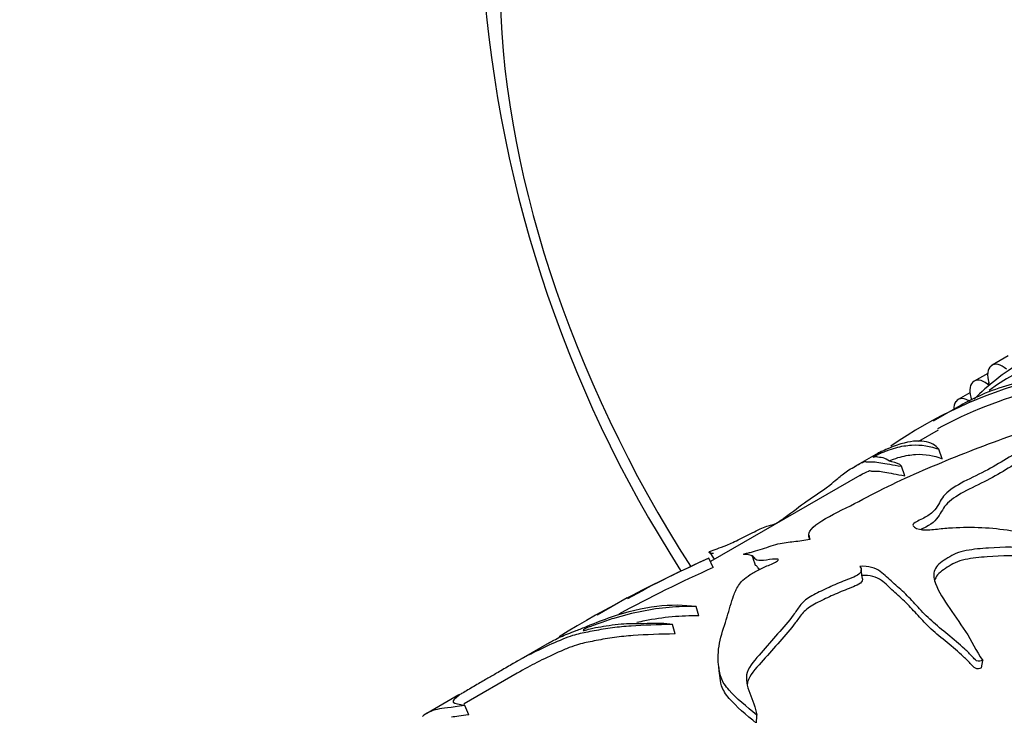
# Model space of a CAD drawing. Units: millimetres. Extents: x 0 to 835, y 0 to 1165.
# Drawn here: x 145 to 193, y 267 to 300 of the extents above; entities that cross this region are included whole.
import ezdxf
from ezdxf import colors
from ezdxf.entities.mleader import LeaderData, LeaderLine
from ezdxf.math import Vec2, Vec3

# ---------------------------------------------------------------- set-up
doc = ezdxf.new("R2010")
doc.units = ezdxf.units.MM
doc.layers.add('DV7_Défaut', color=7, linetype='Continuous')
doc.layers.add('Défaut', color=7, linetype='Continuous')

# ---------------------------------------------------------------- blocks, each defined once
blk = doc.blocks.new('_DOT')
at = {"color": 0}
blk.add_line((0, 0), (-1, 0), dxfattribs=at)
at = {"color": 0, "const_width": 0.333}
blk.add_lwpolyline([(-0.1665, 0, 1), (0.1665, 0, 1)], format="xyb", close=True, dxfattribs=at)
blk = doc.blocks.new('SE6')
at = {"layer": 'DV7_Défaut', "color": 7, "linetype": 'Continuous'}
for p, q in [((193.221, 284.176), (192.439, 283.725)), ((192.392, 283.692), (192.401, 283.699)), ((192.226, 283.332), (191.574, 282.956)), ((191.493, 282.891), (191.502, 282.9)), ((192.21, 282.813), (192.293, 282.861)), ((191.364, 282.39), (190.796, 282.063)), ((190.756, 281.692), (189.581, 281.013)), ((190.686, 281.962), (190.694, 281.972)), ((189.834, 280.582), (188.875, 280.028)), ((186.917, 279.475), (185.798, 278.829)), ((190.016, 279.198), (189.858, 279.655)), ((188.214, 278.376), (188.048, 278.832)), ((186.042, 278.393), (178.809, 274.217)), ((179.003, 274.329), (178.765, 274.707)), ((178.942, 273.926), (178.735, 274.377)), ((186.173, 273.382), (186.108, 273.823)), ((174.77, 272.462), (173.326, 271.628)), ((178.241, 271.588), (178.109, 272.043)), ((177.096, 270.717), (176.97, 271.171)), ((171, 270.286), (169.207, 269.25)), ((191.918, 269.068), (191.985, 269.43)), ((169.457, 268.817), (166.883, 267.331)), ((166.638, 267.767), (165.082, 266.868)), ((167.108, 266.803), (166.917, 267.257)), ((181.038, 266.381), (181.05, 266.783))]:
    blk.add_line(p, q, dxfattribs=at)
for centre, radius, start, end in [((228.759, 306.848), 61.107, 183.08314, 212.74972), ((199.678, 274.074), 11.395, 120.9105, 135.339), ((200.283, 261.299), 22.473, 105.2103, 124.5447), ((199.76, 262.43), 20.758, 104.4734, 118.6967), ((-287.729, 106.173), 497.871, 19.70344, 19.76029), ((204.057, 217.133), 62.594, 113.86241, 121.36045), ((195.673, 235.548), 42.362, 113.5674, 119.5197), ((204.492, 216.378), 62.965, 113.93917, 118.5714), ((8.03, 249.157), 172.343, 6.51096, 6.6628)]:
    blk.add_arc(centre, radius, start, end, dxfattribs=at)
for centre, major_axis, start_param, end_param in [((194.782, 287.231), (-18.5, 32.043), 0.785398, 1.651911), ((205.955, 261.022), (12.75, -22.084), 0, 3.21598), ((192.93, 282.852), (-0.5, 0.866), 0.080299, 1.21582), ((192.939, 282.859), (0.5, -0.866), 2.085594, 3.221116), ((192.074, 282.09), (0.5, -0.866), 2.163164, 3.298686), ((192.066, 282.082), (-0.5, 0.866), 0.157869, 1.29339), ((192.223, 282.885), (-0.05, 0.0866), 2.163164, 4.357413), ((191.296, 281.197), (0.5, -0.866), 2.240735, 3.376256), ((191.289, 281.187), (-0.5, 0.866), 0.235439, 0.790496)]:
    blk.add_ellipse(centre, major_axis=major_axis, ratio=0.57735, start_param=start_param, end_param=end_param, dxfattribs=at)
for points, knots in [([(194.387, 282.985), (193.524, 282.876), (192.666, 282.628), (191.437, 282.065), (191.099, 281.89), (190.763, 281.696)], [0, 0, 0, 0, 0.7250515, 0.7250515, 1, 1, 1, 1]), ([(183.627, 275.302), (183.567, 275.397), (183.54, 275.495), (183.616, 275.725), (183.731, 275.854), (184.255, 276.265), (184.824, 276.549), (185.923, 277.097), (186.439, 277.376), (187.517, 277.926), (188.088, 278.193), (189.836, 278.965), (191.039, 279.455), (192.885, 280.148), (193.512, 280.371), (194.791, 280.783), (195.439, 280.974), (196.11, 281.117)], [0, 0, 0, 0, 0.0625, 0.0625, 0.125, 0.125, 0.25, 0.25, 0.375, 0.375, 0.5, 0.5, 0.75, 0.75, 0.875, 0.875, 1, 1, 1, 1]), ([(196.11, 281.117), (196.197, 281.098), (196.242, 281.053), (196.203, 280.945), (196.141, 280.888), (195.932, 280.727), (195.757, 280.626), (195.217, 280.328), (194.829, 280.139), (194.085, 279.75), (193.733, 279.549), (193.051, 279.142), (192.72, 278.935), (192.001, 278.539), (191.597, 278.354), (190.838, 277.969), (190.482, 277.765), (190.008, 277.332), (189.928, 277.114), (189.715, 276.78), (189.627, 276.666), (189.368, 276.447), (189.184, 276.347), (188.891, 276.207), (188.791, 276.161), (188.631, 276.056), (188.585, 275.994), (188.664, 275.847), (188.855, 275.784), (189.293, 275.741), (189.545, 275.769), (190.031, 275.821), (190.274, 275.843), (191.483, 275.917), (192.419, 275.87), (193.79, 275.647), (194.238, 275.548), (195.113, 275.306), (195.54, 275.161), (196.408, 274.871), (196.859, 274.736), (197.546, 274.54), (197.775, 274.47), (198.1, 274.34), (198.206, 274.292), (198.35, 274.208), (198.397, 274.177), (198.468, 274.106), (198.484, 274.057), (198.443, 274.03)], [0, 0, 0, 0, 0.015625, 0.015625, 0.03125, 0.03125, 0.0625, 0.0625, 0.125, 0.125, 0.1875, 0.1875, 0.25, 0.25, 0.3125, 0.3125, 0.375, 0.375, 0.4375, 0.4375, 0.46875, 0.46875, 0.5, 0.5, 0.515625, 0.515625, 0.53125, 0.53125, 0.5625, 0.5625, 0.59375, 0.59375, 0.625, 0.625, 0.75, 0.75, 0.8125, 0.8125, 0.875, 0.875, 0.9375, 0.9375, 0.96875, 0.96875, 0.984375, 0.984375, 0.992188, 0.992188, 1, 1, 1, 1]), ([(196.321, 280.581), (196.322, 280.573), (196.321, 280.564), (196.3, 280.503), (196.241, 280.448), (196.042, 280.292), (195.874, 280.194), (195.355, 279.905), (194.982, 279.722), (194.261, 279.346), (193.917, 279.154), (193.253, 278.761), (192.935, 278.562), (191.906, 277.977), (191.004, 277.622), (190.334, 277.105), (190.224, 276.998), (190.059, 276.774), (189.998, 276.657), (189.791, 276.308), (189.603, 276.078), (189.152, 275.849), (189.073, 275.812), (188.997, 275.775)], [0, 0, 0, 0, 0.005431, 0.005431, 0.036709, 0.036709, 0.099264, 0.099264, 0.224376, 0.224376, 0.349487, 0.349487, 0.474598, 0.474598, 0.72482, 0.72482, 0.787376, 0.787376, 0.849931, 0.849931, 0.975042, 0.975042, 1, 1, 1, 1]), ([(188.048, 278.832), (187.993, 278.96), (187.763, 279.002), (187.414, 279.091), (187.346, 279.165), (187.152, 279.257), (186.988, 279.253), (186.865, 279.283), (186.846, 279.3), (186.75, 279.284), (186.704, 279.269), (186.68, 279.271), (186.681, 279.276), (186.743, 279.316), (186.797, 279.347), (186.915, 279.412), (186.99, 279.452), (187.082, 279.494), (187.094, 279.495), (187.165, 279.518), (187.251, 279.553), (187.496, 279.647), (187.639, 279.694), (188.049, 279.804), (188.297, 279.843), (189.022, 279.89), (189.449, 279.813), (189.858, 279.655)], [0, 0, 0, 0, 0.125, 0.125, 0.25, 0.25, 0.375, 0.375, 0.4375, 0.4375, 0.46875, 0.46875, 0.484375, 0.484375, 0.5, 0.5, 0.515625, 0.515625, 0.53125, 0.53125, 0.5625, 0.5625, 0.625, 0.625, 0.75, 0.75, 1, 1, 1, 1]), ([(189.858, 279.655), (189.708, 279.86), (189.459, 279.989), (188.848, 280.084), (188.473, 280.05), (187.79, 279.845), (187.522, 279.738), (187.176, 279.588), (187.081, 279.545), (186.963, 279.494), (186.936, 279.483), (186.92, 279.476), (186.917, 279.475), (186.914, 279.474)], [0, 0, 0, 0, 0.325589, 0.325589, 0.651178, 0.651178, 0.813972, 0.813972, 0.895369, 0.895369, 0.976767, 0.976767, 1, 1, 1, 1]), ([(187.462, 279.102), (187.488, 279.112), (187.515, 279.123), (187.706, 279.197), (187.848, 279.244), (188.251, 279.353), (188.494, 279.391), (189.204, 279.435), (189.619, 279.357), (190.016, 279.198)], [0, 0, 0, 0, 0.023976, 0.023976, 0.163408, 0.163408, 0.442272, 0.442272, 1, 1, 1, 1]), ([(178.765, 274.707), (178.997, 274.8), (179.231, 274.866), (179.782, 275.095), (179.995, 275.19), (180.495, 275.437), (180.774, 275.585), (181.281, 275.834), (181.505, 275.932), (181.739, 275.987), (181.803, 275.992), (182.043, 276.098), (182.241, 276.23), (182.781, 276.627), (183.118, 276.904), (183.68, 277.287), (183.87, 277.411), (184.251, 277.672), (184.435, 277.808), (184.866, 278.147), (184.993, 278.27), (185.267, 278.494), (185.457, 278.624), (185.868, 278.874), (186.102, 279), (186.322, 279.084), (186.315, 279.049), (186.451, 279.04), (186.565, 279.049), (186.804, 279.045), (186.92, 279.03), (187.296, 278.96), (187.626, 278.904), (188.048, 278.832)], [0, 0, 0, 0, 0.125, 0.125, 0.1875, 0.1875, 0.25, 0.25, 0.3125, 0.3125, 0.34375, 0.34375, 0.375, 0.375, 0.4375, 0.4375, 0.46875, 0.46875, 0.5, 0.5, 0.5625, 0.5625, 0.625, 0.625, 0.6875, 0.6875, 0.75, 0.75, 0.8125, 0.8125, 0.875, 0.875, 1, 1, 1, 1]), ([(186.042, 278.392), (186.207, 278.487), (186.368, 278.572), (186.558, 278.644), (186.546, 278.607), (186.672, 278.594), (186.782, 278.601), (187.011, 278.595), (187.123, 278.578), (187.485, 278.505), (187.807, 278.447), (188.214, 278.376)], [0, 0, 0, 0, 0.1340887, 0.1340887, 0.3072709, 0.3072709, 0.4804532, 0.4804532, 0.6536355, 0.6536355, 1, 1, 1, 1]), ([(180.401, 274.571), (180.416, 274.585), (180.465, 274.599), (180.531, 274.617), (180.563, 274.624), (180.658, 274.645), (180.72, 274.657), (180.919, 274.708), (181.066, 274.758), (181.354, 274.85), (181.499, 274.894), (181.788, 274.991), (181.936, 275.037), (182.355, 275.14), (182.598, 275.168), (183.087, 275.216), (183.361, 275.266), (183.627, 275.302)], [0, 0, 0, 0, 0.03125, 0.03125, 0.0625, 0.0625, 0.125, 0.125, 0.25, 0.25, 0.375, 0.375, 0.5, 0.5, 0.75, 0.75, 1, 1, 1, 1]), ([(181.05, 266.783), (180.544, 267.198), (180.061, 267.593), (179.534, 268.191), (179.395, 268.395), (179.245, 268.814), (179.221, 269.022), (179.16, 269.634), (179.189, 270.031), (179.369, 270.804), (179.512, 271.18), (179.718, 271.896), (179.804, 272.235), (179.993, 272.731), (180.055, 272.892), (180.273, 273.226), (180.443, 273.406), (180.877, 273.675), (181.042, 273.763), (181.293, 273.892), (181.379, 273.934), (181.561, 274.016), (181.664, 274.053), (181.858, 274.132), (181.934, 274.176), (182.029, 274.244), (182.066, 274.267), (182.11, 274.312), (182.093, 274.327), (181.931, 274.359), (181.706, 274.315), (181.329, 274.27), (181.153, 274.263), (180.96, 274.32), (180.962, 274.387), (180.865, 274.476), (180.802, 274.513), (180.673, 274.549), (180.622, 274.556), (180.533, 274.56), (180.502, 274.561), (180.434, 274.558), (180.395, 274.556), (180.401, 274.571)], [0, 0, 0, 0, 0.125, 0.125, 0.1875, 0.1875, 0.25, 0.25, 0.375, 0.375, 0.5, 0.5, 0.625, 0.625, 0.6875, 0.6875, 0.75, 0.75, 0.78125, 0.78125, 0.796875, 0.796875, 0.8125, 0.8125, 0.828125, 0.828125, 0.835937, 0.835937, 0.84375, 0.84375, 0.875, 0.875, 0.90625, 0.90625, 0.9375, 0.9375, 0.96875, 0.96875, 0.984375, 0.984375, 0.992187, 0.992187, 1, 1, 1, 1]), ([(198.443, 274.03), (198.452, 273.969), (198.328, 273.961), (198.15, 273.974), (198.062, 273.988), (197.8, 274.036), (197.627, 274.077), (197.114, 274.201), (196.775, 274.29), (195.763, 274.552), (195.099, 274.741), (193.72, 274.932), (192.997, 274.926), (191.906, 274.85), (191.542, 274.817), (191.013, 274.717), (190.84, 274.674), (190.535, 274.554), (190.42, 274.473), (190.172, 274.321), (190.044, 274.247), (189.837, 274.079), (189.755, 273.986), (189.592, 273.701), (189.599, 273.499), (189.755, 272.906), (190.012, 272.514), (190.551, 271.698), (190.86, 271.277), (191.451, 270.389), (191.654, 269.907), (191.985, 269.43)], [0, 0, 0, 0, 0.015625, 0.015625, 0.03125, 0.03125, 0.0625, 0.0625, 0.125, 0.125, 0.25, 0.25, 0.375, 0.375, 0.4375, 0.4375, 0.46875, 0.46875, 0.5, 0.5, 0.53125, 0.53125, 0.5625, 0.5625, 0.625, 0.625, 0.75, 0.75, 0.875, 0.875, 1, 1, 1, 1]), ([(198.302, 273.598), (198.264, 273.593), (198.221, 273.592), (198.095, 273.601), (198.007, 273.615), (197.744, 273.662), (197.572, 273.701), (197.057, 273.822), (196.719, 273.91), (195.705, 274.166), (195.044, 274.352), (193.65, 274.525), (192.915, 274.509), (191.834, 274.422), (191.476, 274.385), (190.961, 274.275), (190.788, 274.226), (190.505, 274.097), (190.393, 274.015), (190.022, 273.791), (189.806, 273.625), (189.675, 273.374), (189.655, 273.311), (189.644, 273.247)], [0, 0, 0, 0, 0.01141, 0.01141, 0.038627, 0.038627, 0.093062, 0.093062, 0.201932, 0.201932, 0.419672, 0.419672, 0.637412, 0.637412, 0.746282, 0.746282, 0.800717, 0.800717, 0.855152, 0.855152, 0.964022, 0.964022, 1, 1, 1, 1]), ([(186.033, 273.988), (186.084, 273.925), (186.118, 273.855), (186.096, 273.705), (186.026, 273.625), (185.698, 273.429), (185.396, 273.336), (184.862, 273.117), (184.608, 273), (184.104, 272.764), (183.853, 272.646), (183.419, 272.382), (183.256, 272.234), (183.024, 271.934), (182.931, 271.781), (182.591, 271.325), (182.326, 271.023), (181.79, 270.415), (181.523, 270.109), (180.994, 269.491), (180.686, 269.182), (180.489, 268.525), (180.577, 268.187), (180.837, 267.507), (180.993, 267.155), (181.05, 266.783)], [0, 0, 0, 0, 0.03125, 0.03125, 0.0625, 0.0625, 0.125, 0.125, 0.1875, 0.1875, 0.25, 0.25, 0.3125, 0.3125, 0.375, 0.375, 0.5, 0.5, 0.625, 0.625, 0.75, 0.75, 0.875, 0.875, 1, 1, 1, 1]), ([(181.2, 273.837), (181.193, 273.839), (181.187, 273.842), (181.107, 273.88), (181.107, 273.942), (181.04, 274.002), (181.017, 274.019), (180.991, 274.034)], [0, 0, 0, 0, 0.051837, 0.051837, 0.710881, 0.710881, 1, 1, 1, 1]), ([(191.985, 269.43), (191.899, 269.395), (191.782, 269.371), (191.597, 269.463), (191.546, 269.537), (191.37, 269.735), (191.242, 269.861), (190.846, 270.228), (190.57, 270.459), (190.026, 270.91), (189.756, 271.128), (189.271, 271.567), (189.056, 271.788), (188.653, 272.225), (188.463, 272.439), (188.05, 272.84), (187.834, 273.029), (187.421, 273.395), (187.25, 273.582), (186.804, 273.899), (186.459, 274.009), (186.033, 273.988)], [0, 0, 0, 0, 0.03125, 0.03125, 0.0625, 0.0625, 0.125, 0.125, 0.25, 0.25, 0.375, 0.375, 0.5, 0.5, 0.625, 0.625, 0.75, 0.75, 0.875, 0.875, 1, 1, 1, 1]), ([(191.918, 269.068), (191.833, 269.033), (191.719, 269.008), (191.536, 269.096), (191.485, 269.17), (191.313, 269.365), (191.187, 269.489), (190.8, 269.851), (190.528, 270.078), (189.994, 270.522), (189.73, 270.737), (189.257, 271.169), (189.047, 271.387), (188.657, 271.816), (188.472, 272.027), (188.071, 272.421), (187.86, 272.607), (187.46, 272.968), (187.295, 273.152), (186.861, 273.464), (186.52, 273.57), (186.102, 273.548)], [0, 0, 0, 0, 0.03125, 0.03125, 0.0625, 0.0625, 0.125, 0.125, 0.25, 0.25, 0.375, 0.375, 0.5, 0.5, 0.625, 0.625, 0.75, 0.75, 0.875, 0.875, 1, 1, 1, 1]), ([(186.173, 273.385), (186.173, 273.372), (186.173, 273.358), (186.16, 273.272), (186.095, 273.194), (185.78, 273.001), (185.487, 272.909), (184.966, 272.696), (184.718, 272.582), (184.226, 272.351), (183.98, 272.236), (183.543, 271.983), (183.365, 271.84), (183.119, 271.546), (183.026, 271.395), (182.693, 270.946), (182.429, 270.648), (181.895, 270.049), (181.626, 269.748), (181.097, 269.14), (180.783, 268.842), (180.615, 268.434), (180.594, 268.355), (180.582, 268.274)], [0, 0, 0, 0, 0.007574, 0.007574, 0.049015, 0.049015, 0.131897, 0.131897, 0.214778, 0.214778, 0.29766, 0.29766, 0.380542, 0.380542, 0.463423, 0.463423, 0.629187, 0.629187, 0.79495, 0.79495, 0.960714, 0.960714, 1, 1, 1, 1]), ([(171.001, 270.286), (171.074, 270.328), (171.148, 270.369), (171.45, 270.53), (171.662, 270.625), (172.022, 270.768), (172.155, 270.818), (172.471, 270.941), (172.651, 271.014), (173.229, 271.248), (173.639, 271.41), (174.8, 271.802), (175.524, 271.973), (176.885, 272.141), (177.533, 272.14), (178.109, 272.043)], [0, 0, 0, 0, 0.043475, 0.043475, 0.180121, 0.180121, 0.248444, 0.248444, 0.316768, 0.316768, 0.453414, 0.453414, 0.726707, 0.726707, 1, 1, 1, 1]), ([(178.109, 272.043), (177.251, 272.062), (176.381, 271.988), (175.04, 271.719), (174.59, 271.607), (173.895, 271.395), (173.657, 271.316), (173.286, 271.177), (173.157, 271.126), (172.996, 271.072), (172.95, 271.059), (172.831, 271.014), (172.757, 270.975), (172.624, 270.893), (172.621, 270.868), (172.777, 270.904), (172.884, 270.937), (173.17, 271.013), (173.325, 271.036), (173.842, 271.12), (174.256, 271.193), (174.979, 271.232), (175.323, 271.218), (176.173, 271.243), (176.634, 271.255), (176.97, 271.171)], [0, 0, 0, 0, 0.25, 0.25, 0.375, 0.375, 0.4375, 0.4375, 0.46875, 0.46875, 0.484375, 0.484375, 0.5, 0.5, 0.53125, 0.53125, 0.5625, 0.5625, 0.625, 0.625, 0.75, 0.75, 0.875, 0.875, 1, 1, 1, 1]), ([(178.241, 271.588), (177.386, 271.606), (176.519, 271.529), (175.498, 271.32), (175.371, 271.292), (175.245, 271.262)], [0, 0, 0, 0, 0.876562, 0.876562, 1, 1, 1, 1]), ([(176.97, 271.171), (176.254, 271.162), (175.579, 271.135), (174.658, 271.077), (174.361, 271.051), (173.763, 270.972), (173.461, 270.918), (172.9, 270.812), (172.656, 270.768), (172.291, 270.683), (172.164, 270.648), (171.87, 270.546), (171.702, 270.479), (171.175, 270.255), (170.807, 270.084), (170.134, 269.756), (169.847, 269.611), (169.351, 269.334), (169.162, 269.225), (168.767, 268.994), (168.563, 268.873), (168.231, 268.682), (168.084, 268.598), (167.751, 268.405), (167.554, 268.29), (167.163, 268.06), (166.969, 267.946), (166.743, 267.816), (166.69, 267.786), (166.653, 267.766)], [0, 0, 0, 0, 0.187144, 0.187144, 0.280716, 0.280716, 0.374287, 0.374287, 0.467859, 0.467859, 0.514645, 0.514645, 0.561431, 0.561431, 0.655003, 0.655003, 0.748575, 0.748575, 0.795361, 0.795361, 0.842147, 0.842147, 0.888933, 0.888933, 0.935719, 0.935719, 0.982504, 0.982504, 1, 1, 1, 1]), ([(177.096, 270.717), (176.373, 270.706), (175.693, 270.678), (174.766, 270.616), (174.467, 270.588), (173.863, 270.503), (173.561, 270.448), (173.005, 270.34), (172.772, 270.302), (172.392, 270.203), (172.254, 270.159), (171.935, 270.038), (171.758, 269.964), (171.22, 269.727), (170.857, 269.555), (170.204, 269.231), (169.929, 269.087), (169.538, 268.864), (169.499, 268.841), (169.459, 268.818)], [0, 0, 0, 0, 0.246624, 0.246624, 0.369936, 0.369936, 0.493248, 0.493248, 0.61656, 0.61656, 0.678216, 0.678216, 0.739872, 0.739872, 0.863184, 0.863184, 0.986496, 0.986496, 1, 1, 1, 1]), ([(181.038, 266.381), (180.537, 266.796), (180.058, 267.191), (179.546, 267.789), (179.415, 267.994), (179.297, 268.372), (179.274, 268.54), (179.26, 268.705)], [0, 0, 0, 0, 0.525304, 0.525304, 0.787957, 0.787957, 1, 1, 1, 1]), ([(166.636, 267.766), (166.651, 267.774), (166.665, 267.782), (166.686, 267.79), (166.678, 267.78), (166.612, 267.721), (166.508, 267.642), (166.362, 267.503), (166.336, 267.451), (166.408, 267.339), (166.66, 267.322), (166.917, 267.257)], [0, 0, 0, 0, 0.05043, 0.05043, 0.155938, 0.155938, 0.366953, 0.366953, 0.577969, 0.577969, 1, 1, 1, 1]), ([(166.886, 267.333), (166.901, 267.342), (166.917, 267.349), (166.93, 267.352), (166.919, 267.34), (166.887, 267.314), (166.879, 267.307), (166.871, 267.3)], [0, 0, 0, 0, 0.3152222, 0.3152222, 0.8557231, 0.8557231, 1, 1, 1, 1]), ([(166.917, 267.257), (166.198, 267.132), (165.873, 267.128), (165.304, 266.998), (165.049, 266.873), (164.875, 266.725)], [0, 0, 0, 0, 0.511303, 0.511303, 1, 1, 1, 1])]:
    blk.add_open_spline(points, degree=3, knots=knots, dxfattribs=at)
for points in [[(183.562, 275.497), (183.582, 275.432), (183.602, 275.367), (183.622, 275.302)], [(178.947, 274.615), (178.79, 274.605), (178.695, 274.616), (178.765, 274.707)], [(167.108, 266.803), (166.742, 266.739), (166.481, 266.708), (166.277, 266.685)]]:
    blk.add_open_spline(points, degree=3, dxfattribs=at)

msp = doc.modelspace()

# ---------------------------------------------------------------- block references
at = {"layer": 'Défaut'}
msp.add_blockref('SE6', (0, 0), dxfattribs=at)

# ---------------------------------------------------------------- leaders
at = {"layer": 'Défaut', "color": 7, "linetype": 'Continuous'}
ml = msp.add_multileader_mtext('Standard', dxfattribs=at)
ml.set_content('{\\pxsm0.9;\\fSolid Edge ISO|b1||i0||c0|p34;\\W1.;10/02/2021\\P}', color=256)
ml.set_leader_properties()
ml.set_arrow_properties(name='DOT')
ml.build(insert=Vec2(0, 0))
ml.multileader.update_dxf_attribs({"leader_type": 0, "dogleg_length": 0, "arrow_head_size": 12})
ctx = ml.context
ctx.base_point, ctx.char_height, ctx.arrow_head_size, ctx.landing_gap_size = Vec3(747.016, 1157.46), 12, 12, 4.2
notes = []
notes.append((ctx, [(0, (0, 0, 0), (0, 0), (1, 0), 1, [])]))
ctx.mtext.insert = Vec3(749.016, 1163.58)
for ctx, leaders in notes:
    for number, flags, end, landing, length, lines in leaders:
        leader = LeaderData()
        leader.index, (leader.has_last_leader_line, leader.has_dogleg_vector, leader.attachment_direction) = number, flags
        leader.last_leader_point, leader.dogleg_vector, leader.dogleg_length = Vec3(end), Vec3(landing), length
        for number, points, colour, breaks in lines:
            line = LeaderLine()
            line.index, line.vertices, line.color, line.breaks = number, Vec3.list(points), colors.encode_raw_color(colour), breaks
            leader.lines.append(line)
        ctx.leaders.append(leader)

doc.saveas('drawing.dxf')
